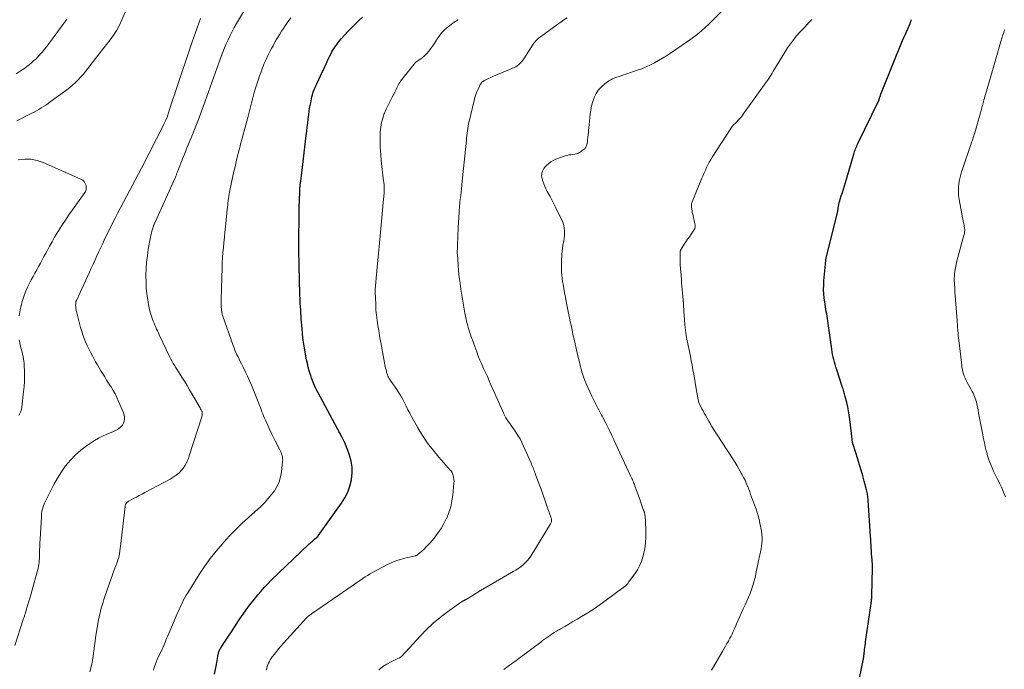
# Model space of a CAD drawing. Units: feet. Extents: x 2020000 to 2025032, y 575000 to 580000.
# Drawn here: x 2021127 to 2021394, y 576185 to 576361 of the extents above; entities that cross this region are included whole.
import ezdxf

# ---------------------------------------------------------------- set-up
doc = ezdxf.new("R2010")
doc.units = ezdxf.units.FT
doc.header["$LTSCALE"] = 100
doc.header["$MEASUREMENT"] = 0
doc.layers.add('CONTOUR INDEX', color=32, linetype='Continuous', lineweight=25)
doc.layers.add('CONTOUR INTERMEDIATE', color=40, linetype='Continuous', lineweight=15)

msp = doc.modelspace()

# ---------------------------------------------------------------- linework, layer by layer
at = {"layer": 'CONTOUR INDEX', "flags": 128}
for points, elevation in [([(2021179.6, 576183.21), (2021180.13, 576185.88), (2021180.23, 576186.41), (2021180.33, 576186.94), (2021180.42, 576187.48), (2021180.51, 576188.01), (2021180.61, 576188.61), (2021180.65, 576188.84), (2021180.71, 576189.07), (2021180.78, 576189.3), (2021180.86, 576189.53), (2021180.96, 576189.74), (2021181.07, 576189.96), (2021181.18, 576190.17), (2021181.31, 576190.37), (2021181.64, 576190.87), (2021181.94, 576191.32), (2021182.24, 576191.77), (2021182.54, 576192.23), (2021182.84, 576192.68), (2021183.54, 576193.75), (2021184.18, 576194.74), (2021184.83, 576195.73), (2021185.48, 576196.71), (2021186.13, 576197.69), (2021186.49, 576198.24), (2021187.34, 576199.48), (2021188.22, 576200.7), (2021189.12, 576201.91), (2021190.05, 576203.09), (2021191.35, 576204.71), (2021192.21, 576205.74), (2021193.1, 576206.75), (2021194.02, 576207.71), (2021194.97, 576208.66), (2021205.08, 576218.32), (2021205.29, 576218.51), (2021205.5, 576218.71), (2021205.71, 576218.91), (2021205.93, 576219.1), (2021206.15, 576219.3), (2021206.37, 576219.48), (2021206.59, 576219.67), (2021206.81, 576219.85), (2021207.19, 576220.16), (2021207.26, 576220.22), (2021207.33, 576220.28), (2021207.4, 576220.34), (2021207.47, 576220.4), (2021207.53, 576220.47), (2021207.6, 576220.54), (2021207.66, 576220.61), (2021207.71, 576220.68), (2021214.05, 576229.56), (2021214.96, 576231.04), (2021215.74, 576232.57), (2021216.3, 576234.2), (2021216.73, 576235.88), (2021216.75, 576236), (2021216.92, 576237.66), (2021216.92, 576239.3), (2021216.65, 576240.92), (2021216.21, 576242.53), (2021215.74, 576243.82), (2021215.37, 576244.76), (2021214.99, 576245.69), (2021214.56, 576246.6), (2021214.11, 576247.5), (2021213.5, 576248.67), (2021213.34, 576248.97), (2021213.18, 576249.28), (2021213.02, 576249.59), (2021212.85, 576249.89), (2021207.66, 576259.48), (2021207.32, 576260.12), (2021207, 576260.77), (2021206.7, 576261.43), (2021206.41, 576262.09), (2021206.15, 576262.77), (2021205.9, 576263.45), (2021205.67, 576264.13), (2021205.46, 576264.83), (2021205.29, 576265.4), (2021205.02, 576266.38), (2021204.77, 576267.37), (2021204.56, 576268.37), (2021204.36, 576269.37), (2021204.15, 576270.54), (2021203.89, 576272.13), (2021203.65, 576273.73), (2021203.47, 576275.34), (2021203.32, 576276.94), (2021203.13, 576279.4), (2021203.07, 576280.23), (2021203.01, 576281.06), (2021202.96, 576281.89), (2021202.91, 576282.71), (2021202.9, 576283.01), (2021202.86, 576283.69), (2021202.83, 576284.37), (2021202.8, 576285.05), (2021202.77, 576285.73), (2021202.74, 576286.41), (2021202.72, 576287.09), (2021202.7, 576287.77), (2021202.68, 576288.45), (2021202.51, 576295.59), (2021202.5, 576296.45), (2021202.48, 576297.32), (2021202.47, 576298.19), (2021202.47, 576299.06), (2021202.46, 576299.92), (2021202.47, 576300.79), (2021202.47, 576301.66), (2021202.48, 576302.52), (2021202.52, 576305.61), (2021202.54, 576306.67), (2021202.55, 576307.73), (2021202.57, 576308.79), (2021202.59, 576309.85), (2021202.62, 576311.51), (2021202.63, 576311.74), (2021202.64, 576311.97), (2021202.65, 576312.2), (2021202.67, 576312.43), (2021202.68, 576312.66), (2021202.7, 576312.88), (2021202.71, 576313.11), (2021202.72, 576313.34), (2021202.73, 576313.66), (2021202.74, 576313.94), (2021202.74, 576314.22), (2021202.75, 576314.5), (2021202.76, 576314.77), (2021202.77, 576315.05), (2021202.79, 576315.32), (2021202.82, 576315.6), (2021202.86, 576315.87), (2021202.99, 576316.8), (2021203.1, 576317.53), (2021203.2, 576318.27), (2021203.29, 576319.01), (2021203.38, 576319.74), (2021204.49, 576329.2), (2021204.62, 576330.31), (2021204.75, 576331.42), (2021204.88, 576332.53), (2021205, 576333.64), (2021205.01, 576333.7), (2021205.14, 576334.78), (2021205.29, 576335.86), (2021205.47, 576336.93), (2021205.67, 576338.01), (2021205.89, 576339.09), (2021206, 576339.61), (2021206.14, 576340.14), (2021206.29, 576340.65), (2021206.47, 576341.16), (2021206.66, 576341.66), (2021206.86, 576342.16), (2021207.07, 576342.66), (2021207.3, 576343.15), (2021208.91, 576346.51), (2021209.23, 576347.18), (2021209.54, 576347.84), (2021209.84, 576348.52), (2021210.13, 576349.19), (2021210.44, 576349.87), (2021210.75, 576350.53), (2021211.1, 576351.18), (2021211.45, 576351.83), (2021211.69, 576352.24), (2021212.2, 576353.06), (2021212.75, 576353.86), (2021213.34, 576354.63), (2021213.97, 576355.37), (2021214.92, 576356.41), (2021215.69, 576357.25), (2021216.48, 576358.08), (2021217.27, 576358.89), (2021218.08, 576359.7), (2021218.91, 576360.49), (2021219.75, 576361.26)], 860), ([(2021354.47, 576182.11), (2021355.52, 576187.36), (2021355.57, 576187.61), (2021355.61, 576187.86), (2021355.65, 576188.11), (2021355.69, 576188.36), (2021355.72, 576188.61), (2021355.75, 576188.86), (2021355.78, 576189.12), (2021355.81, 576189.37), (2021355.87, 576189.91), (2021355.94, 576190.44), (2021356, 576190.96), (2021356.07, 576191.48), (2021356.14, 576192), (2021357.63, 576202.38), (2021357.67, 576202.64), (2021357.7, 576202.91), (2021357.73, 576203.18), (2021357.76, 576203.45), (2021357.79, 576203.72), (2021357.81, 576203.99), (2021357.82, 576204.26), (2021357.83, 576204.53), (2021358.03, 576211.9), (2021358.03, 576211.99), (2021358.03, 576212.09), (2021358.03, 576212.18), (2021358.03, 576212.27), (2021358.02, 576212.37), (2021358.02, 576212.46), (2021358.01, 576212.55), (2021358, 576212.65), (2021357.88, 576214.19), (2021357.81, 576214.99), (2021357.76, 576215.8), (2021357.71, 576216.61), (2021357.66, 576217.41), (2021357.62, 576218.22), (2021357.58, 576219.02), (2021357.53, 576219.83), (2021357.48, 576220.64), (2021356.83, 576230.4), (2021356.8, 576230.75), (2021356.77, 576231.09), (2021356.72, 576231.44), (2021356.67, 576231.78), (2021356.61, 576232.12), (2021356.54, 576232.46), (2021356.46, 576232.8), (2021356.37, 576233.14), (2021355.75, 576235.48), (2021355.34, 576236.99), (2021354.92, 576238.49), (2021354.47, 576239.98), (2021354.01, 576241.48), (2021352.74, 576245.48), (2021352.71, 576245.56), (2021352.69, 576245.65), (2021352.66, 576245.73), (2021352.64, 576245.81), (2021352.62, 576245.9), (2021352.6, 576245.99), (2021352.58, 576246.07), (2021352.57, 576246.16), (2021352.55, 576246.3), (2021352.52, 576246.46), (2021352.5, 576246.61), (2021352.48, 576246.77), (2021352.46, 576246.93), (2021351.85, 576252.18), (2021351.7, 576253.36), (2021351.51, 576254.53), (2021351.28, 576255.69), (2021351.02, 576256.85), (2021350.63, 576258.46), (2021350.54, 576258.81), (2021350.45, 576259.15), (2021350.35, 576259.49), (2021350.24, 576259.83), (2021350.13, 576260.17), (2021350.01, 576260.51), (2021349.9, 576260.85), (2021349.79, 576261.18), (2021348.31, 576265.72), (2021348.1, 576266.4), (2021347.89, 576267.08), (2021347.7, 576267.76), (2021347.52, 576268.45), (2021347.35, 576269.14), (2021347.2, 576269.84), (2021347.08, 576270.54), (2021346.97, 576271.24), (2021345.89, 576278.9), (2021345.8, 576279.55), (2021345.7, 576280.19), (2021345.59, 576280.84), (2021345.48, 576281.48), (2021345.37, 576282.13), (2021345.26, 576282.77), (2021345.17, 576283.42), (2021345.08, 576284.07), (2021344.94, 576285.09), (2021344.83, 576286.25), (2021344.76, 576287.42), (2021344.77, 576288.58), (2021344.84, 576289.75), (2021345.23, 576294.32), (2021345.25, 576294.51), (2021345.27, 576294.69), (2021345.29, 576294.88), (2021345.31, 576295.06), (2021345.34, 576295.23), (2021345.35, 576295.33), (2021345.36, 576295.43), (2021345.38, 576295.53), (2021345.39, 576295.63), (2021345.41, 576295.73), (2021345.42, 576295.83), (2021345.44, 576295.93), (2021345.47, 576296.03), (2021348.4, 576307.81), (2021348.45, 576308.01), (2021348.49, 576308.22), (2021348.53, 576308.42), (2021348.56, 576308.63), (2021348.59, 576308.83), (2021348.62, 576309.04), (2021348.66, 576309.25), (2021348.69, 576309.45), (2021348.79, 576310.02), (2021348.89, 576310.5), (2021348.99, 576310.99), (2021349.12, 576311.46), (2021349.27, 576311.94), (2021349.55, 576312.81), (2021349.84, 576313.73), (2021350.13, 576314.64), (2021350.41, 576315.55), (2021350.68, 576316.47), (2021352.92, 576324.11), (2021353.04, 576324.48), (2021353.16, 576324.84), (2021353.29, 576325.21), (2021353.43, 576325.57), (2021353.58, 576325.93), (2021353.73, 576326.28), (2021353.89, 576326.63), (2021354.06, 576326.98), (2021359.69, 576338.64), (2021359.72, 576338.71), (2021359.75, 576338.78), (2021359.78, 576338.85), (2021359.8, 576338.92), (2021359.82, 576339), (2021359.85, 576339.07), (2021359.87, 576339.15), (2021359.89, 576339.22), (2021359.98, 576339.52), (2021360.05, 576339.74), (2021360.13, 576339.96), (2021360.21, 576340.18), (2021360.29, 576340.4), (2021363.94, 576349.56), (2021364.3, 576350.45), (2021364.66, 576351.34), (2021365.03, 576352.22), (2021365.4, 576353.1), (2021365.78, 576353.99), (2021366.15, 576354.87), (2021366.54, 576355.75), (2021366.92, 576356.63), (2021368.18, 576359.51), (2021368.25, 576359.68), (2021368.33, 576359.86), (2021368.39, 576360.03), (2021368.46, 576360.21), (2021368.48, 576360.25), (2021368.53, 576360.4), (2021368.59, 576360.56)], 880)]:
    msp.add_lwpolyline(points, dxfattribs=dict(at, elevation=elevation))
at = {"layer": 'CONTOUR INTERMEDIATE', "flags": 128}
for points, elevation in [([(2021145.78, 576183.83), (2021146.06, 576184.87), (2021146.08, 576184.96), (2021146.31, 576185.97), (2021146.51, 576186.98), (2021146.67, 576188.01), (2021146.8, 576189.03), (2021146.92, 576190.06), (2021147.05, 576191.09), (2021147.2, 576192.12), (2021147.36, 576193.14), (2021148.17, 576197.91), (2021148.32, 576198.72), (2021148.49, 576199.53), (2021148.68, 576200.33), (2021148.89, 576201.13), (2021149.12, 576201.92), (2021149.36, 576202.71), (2021149.62, 576203.49), (2021149.89, 576204.27), (2021152.07, 576210.45), (2021152.32, 576211.18), (2021152.58, 576211.9), (2021152.84, 576212.62), (2021153.1, 576213.34), (2021153.5, 576214.42), (2021153.56, 576214.6), (2021153.62, 576214.79), (2021153.67, 576214.97), (2021153.72, 576215.16), (2021153.76, 576215.34), (2021153.8, 576215.53), (2021153.83, 576215.72), (2021153.86, 576215.91), (2021154.17, 576218.61), (2021154.35, 576220.16), (2021154.53, 576221.7), (2021154.71, 576223.24), (2021154.89, 576224.78), (2021155.35, 576228.69), (2021155.39, 576228.87), (2021155.43, 576229.05), (2021155.5, 576229.22), (2021155.57, 576229.38), (2021155.63, 576229.49), (2021155.7, 576229.59), (2021155.77, 576229.69), (2021155.85, 576229.77), (2021155.95, 576229.85), (2021156.05, 576229.92), (2021156.15, 576229.99), (2021156.26, 576230.06), (2021156.37, 576230.12), (2021157.67, 576230.81), (2021158.43, 576231.21), (2021159.2, 576231.62), (2021159.96, 576232.02), (2021160.72, 576232.43), (2021167.58, 576236.1), (2021168.14, 576236.42), (2021168.69, 576236.77), (2021169.22, 576237.15), (2021169.73, 576237.55), (2021169.79, 576237.61), (2021170.24, 576238.02), (2021170.65, 576238.45), (2021171.02, 576238.92), (2021171.37, 576239.42), (2021171.52, 576239.66), (2021171.89, 576240.31), (2021172.22, 576240.97), (2021172.51, 576241.66), (2021172.76, 576242.36), (2021176.13, 576252.97), (2021176.18, 576253.16), (2021176.22, 576253.36), (2021176.25, 576253.56), (2021176.26, 576253.76), (2021176.27, 576254.06), (2021176.27, 576254.12), (2021176.26, 576254.17), (2021176.25, 576254.22), (2021176.24, 576254.27), (2021176.22, 576254.32), (2021176.2, 576254.37), (2021176.18, 576254.42), (2021176.16, 576254.47), (2021175.94, 576254.88), (2021175.81, 576255.13), (2021175.67, 576255.38), (2021175.53, 576255.63), (2021175.39, 576255.87), (2021172.83, 576260.28), (2021172.15, 576261.43), (2021171.46, 576262.57), (2021170.75, 576263.71), (2021170.04, 576264.84), (2021169.01, 576266.43), (2021168.8, 576266.76), (2021168.6, 576267.09), (2021168.39, 576267.42), (2021168.19, 576267.75), (2021168, 576268.08), (2021167.82, 576268.42), (2021167.64, 576268.77), (2021167.47, 576269.12), (2021164.63, 576275.19), (2021164.39, 576275.71), (2021164.15, 576276.22), (2021163.9, 576276.74), (2021163.66, 576277.25), (2021163.42, 576277.77), (2021163.19, 576278.29), (2021162.98, 576278.82), (2021162.78, 576279.35), (2021162.58, 576279.93), (2021162.3, 576280.76), (2021162.06, 576281.6), (2021161.87, 576282.46), (2021161.7, 576283.32), (2021161.48, 576284.7), (2021161.26, 576286.26), (2021161.1, 576287.83), (2021161.02, 576289.4), (2021161, 576290.98), (2021161, 576291.34), (2021161.06, 576293.1), (2021161.18, 576294.85), (2021161.39, 576296.59), (2021161.65, 576298.33), (2021162.24, 576301.62), (2021162.36, 576302.17), (2021162.48, 576302.73), (2021162.63, 576303.27), (2021162.79, 576303.82), (2021163.05, 576304.64), (2021163.09, 576304.77), (2021163.14, 576304.9), (2021163.19, 576305.03), (2021163.24, 576305.16), (2021163.29, 576305.28), (2021163.35, 576305.41), (2021163.4, 576305.54), (2021163.46, 576305.67), (2021168.9, 576317.71), (2021168.99, 576317.92), (2021169.08, 576318.12), (2021169.17, 576318.33), (2021169.25, 576318.53), (2021169.33, 576318.74), (2021169.42, 576318.95), (2021169.5, 576319.16), (2021169.58, 576319.36), (2021171.13, 576323.3), (2021171.46, 576324.14), (2021171.79, 576324.97), (2021172.13, 576325.8), (2021172.47, 576326.63), (2021173.27, 576328.56), (2021173.99, 576330.36), (2021174.7, 576332.16), (2021175.39, 576333.97), (2021176.07, 576335.79), (2021176.58, 576337.2), (2021177.49, 576339.73), (2021178.41, 576342.26), (2021179.32, 576344.79), (2021180.24, 576347.32), (2021181.41, 576350.57), (2021181.84, 576351.72), (2021182.3, 576352.87), (2021182.78, 576354), (2021183.28, 576355.12), (2021183.82, 576356.24), (2021184.37, 576357.33), (2021184.96, 576358.42), (2021185.57, 576359.49), (2021187.97, 576363.58)], 852), ([(2021125.48, 576191.03), (2021127.75, 576198.04), (2021127.82, 576198.27), (2021127.89, 576198.49), (2021127.96, 576198.71), (2021128.03, 576198.94), (2021128.11, 576199.16), (2021128.18, 576199.38), (2021128.25, 576199.61), (2021128.32, 576199.83), (2021128.72, 576201.17), (2021128.99, 576202.06), (2021129.25, 576202.96), (2021129.51, 576203.85), (2021129.76, 576204.75), (2021131.83, 576212.33), (2021131.89, 576212.58), (2021131.95, 576212.83), (2021131.99, 576213.08), (2021132.03, 576213.33), (2021132.05, 576213.59), (2021132.07, 576213.85), (2021132.09, 576214.1), (2021132.1, 576214.36), (2021132.14, 576215.83), (2021132.18, 576216.82), (2021132.22, 576217.81), (2021132.26, 576218.8), (2021132.31, 576219.78), (2021132.64, 576225.83), (2021132.67, 576226.31), (2021132.72, 576226.78), (2021132.8, 576227.26), (2021132.89, 576227.73), (2021133, 576228.19), (2021133.14, 576228.64), (2021133.31, 576229.09), (2021133.5, 576229.52), (2021135.09, 576232.83), (2021136, 576234.61), (2021136.99, 576236.34), (2021138.08, 576238.01), (2021139.23, 576239.64), (2021139.3, 576239.73), (2021140.54, 576241.21), (2021141.86, 576242.61), (2021143.31, 576243.87), (2021144.84, 576245.05), (2021145.94, 576245.81), (2021147.01, 576246.5), (2021148.1, 576247.14), (2021149.24, 576247.7), (2021150.4, 576248.21), (2021151.6, 576248.69), (2021152.17, 576248.94), (2021152.72, 576249.22), (2021153.26, 576249.54), (2021153.78, 576249.88), (2021153.82, 576249.91), (2021154.26, 576250.29), (2021154.63, 576250.72), (2021154.91, 576251.22), (2021155.12, 576251.76), (2021155.21, 576252.33), (2021155.23, 576252.89), (2021155.13, 576253.45), (2021154.95, 576254), (2021153.59, 576257.13), (2021153.13, 576258.14), (2021152.63, 576259.13), (2021152.1, 576260.1), (2021151.53, 576261.05), (2021151.38, 576261.29), (2021150.86, 576262.11), (2021150.35, 576262.92), (2021149.84, 576263.74), (2021149.32, 576264.55), (2021148.81, 576265.37), (2021148.31, 576266.19), (2021147.83, 576267.03), (2021147.36, 576267.87), (2021146.47, 576269.51), (2021145.98, 576270.43), (2021145.51, 576271.36), (2021145.07, 576272.3), (2021144.65, 576273.24), (2021144.26, 576274.2), (2021143.9, 576275.18), (2021143.58, 576276.16), (2021143.29, 576277.16), (2021142.14, 576281.45), (2021142.05, 576281.86), (2021141.98, 576282.27), (2021141.95, 576282.68), (2021141.94, 576283.1), (2021141.95, 576283.75), (2021141.96, 576283.85), (2021141.97, 576283.94), (2021141.98, 576284.03), (2021142.01, 576284.13), (2021142.04, 576284.22), (2021142.07, 576284.31), (2021142.1, 576284.39), (2021142.14, 576284.48), (2021145.15, 576290.99), (2021145.67, 576292.11), (2021146.18, 576293.22), (2021146.7, 576294.34), (2021147.21, 576295.46), (2021147.72, 576296.58), (2021148.24, 576297.7), (2021148.76, 576298.81), (2021149.28, 576299.93), (2021149.69, 576300.82), (2021150.43, 576302.37), (2021151.18, 576303.91), (2021151.96, 576305.45), (2021152.75, 576306.98), (2021153.31, 576308.05), (2021154.12, 576309.58), (2021154.93, 576311.12), (2021155.75, 576312.65), (2021156.56, 576314.18), (2021157.37, 576315.72), (2021158.18, 576317.25), (2021158.98, 576318.79), (2021159.78, 576320.33), (2021165.87, 576332.17), (2021165.97, 576332.37), (2021166.06, 576332.57), (2021166.16, 576332.76), (2021166.26, 576332.96), (2021166.35, 576333.16), (2021166.44, 576333.36), (2021166.52, 576333.57), (2021166.61, 576333.77), (2021166.65, 576333.9), (2021166.76, 576334.17), (2021166.86, 576334.44), (2021166.95, 576334.71), (2021167.04, 576334.99), (2021167.59, 576336.74), (2021167.96, 576337.88), (2021168.33, 576339.03), (2021168.71, 576340.18), (2021169.09, 576341.32), (2021173.53, 576354.53), (2021173.96, 576355.8), (2021174.4, 576357.07), (2021174.85, 576358.33), (2021175.31, 576359.59), (2021175.77, 576360.84)], 848), ([(2021139.59, 576360.69), (2021139.12, 576360.04), (2021134.56, 576353.93), (2021134.03, 576353.23), (2021133.48, 576352.53), (2021132.91, 576351.85), (2021132.33, 576351.18), (2021132.19, 576351.02), (2021131.66, 576350.44), (2021131.12, 576349.88), (2021130.55, 576349.35), (2021129.97, 576348.83), (2021129.37, 576348.33), (2021128.75, 576347.85), (2021128.12, 576347.4), (2021127.47, 576346.97), (2021125.77, 576345.91)], 852), ([(2021155.61, 576363.21), (2021154.48, 576360.52), (2021153.81, 576359.08), (2021153.07, 576357.69), (2021152.21, 576356.37), (2021151.28, 576355.08), (2021150.29, 576353.83), (2021149.3, 576352.58), (2021148.33, 576351.32), (2021147.35, 576350.06), (2021145.25, 576347.31), (2021144.62, 576346.51), (2021143.97, 576345.73), (2021143.29, 576344.97), (2021142.59, 576344.23), (2021141.87, 576343.51), (2021141.12, 576342.83), (2021140.34, 576342.18), (2021139.53, 576341.56), (2021135.06, 576338.27), (2021134.45, 576337.84), (2021133.85, 576337.42), (2021133.23, 576337.02), (2021132.6, 576336.62), (2021131.97, 576336.25), (2021131.33, 576335.88), (2021130.68, 576335.53), (2021130.02, 576335.18), (2021125.99, 576333.13)], 848), ([(2021163.07, 576184.3), (2021163.27, 576185.04), (2021163.51, 576185.77), (2021163.78, 576186.48), (2021164.08, 576187.18), (2021165.37, 576189.97), (2021165.64, 576190.58), (2021165.91, 576191.19), (2021166.18, 576191.8), (2021166.43, 576192.42), (2021166.68, 576193.03), (2021166.94, 576193.65), (2021167.2, 576194.27), (2021167.46, 576194.88), (2021169.67, 576200), (2021169.97, 576200.67), (2021170.27, 576201.34), (2021170.58, 576202.01), (2021170.9, 576202.67), (2021171.23, 576203.33), (2021171.58, 576203.97), (2021171.95, 576204.61), (2021172.33, 576205.24), (2021175.43, 576210.22), (2021176.88, 576212.41), (2021178.39, 576214.54), (2021180.02, 576216.58), (2021181.73, 576218.57), (2021182.04, 576218.91), (2021183.67, 576220.66), (2021185.33, 576222.37), (2021187.04, 576224.04), (2021188.79, 576225.67), (2021192.11, 576228.68), (2021193.12, 576229.66), (2021194.09, 576230.69), (2021194.99, 576231.78), (2021195.84, 576232.92), (2021196.56, 576234.12), (2021197.14, 576235.37), (2021197.52, 576236.7), (2021197.77, 576238.08), (2021198.06, 576240.8), (2021198.08, 576241.21), (2021198.06, 576241.63), (2021198, 576242.04), (2021197.91, 576242.45), (2021197.79, 576242.85), (2021197.65, 576243.24), (2021197.48, 576243.63), (2021197.3, 576244.01), (2021196.08, 576246.41), (2021195.53, 576247.52), (2021194.98, 576248.64), (2021194.45, 576249.77), (2021193.92, 576250.9), (2021193.4, 576252.05), (2021193.15, 576252.61), (2021192.91, 576253.17), (2021192.68, 576253.74), (2021192.47, 576254.32), (2021192.25, 576254.89), (2021192.03, 576255.46), (2021191.81, 576256.03), (2021191.58, 576256.6), (2021189.58, 576261.56), (2021189.08, 576262.74), (2021188.56, 576263.92), (2021188.01, 576265.09), (2021187.44, 576266.24), (2021186.89, 576267.32), (2021186.59, 576267.93), (2021186.28, 576268.54), (2021185.99, 576269.16), (2021185.69, 576269.77), (2021185.41, 576270.39), (2021185.14, 576271.02), (2021184.89, 576271.65), (2021184.65, 576272.29), (2021181.86, 576280.24), (2021181.78, 576280.46), (2021181.71, 576280.69), (2021181.65, 576280.93), (2021181.6, 576281.16), (2021181.55, 576281.4), (2021181.51, 576281.63), (2021181.49, 576281.87), (2021181.47, 576282.11), (2021181.43, 576282.71), (2021181.41, 576283.26), (2021181.4, 576283.8), (2021181.4, 576284.34), (2021181.4, 576284.88), (2021181.63, 576293.31), (2021181.68, 576294.69), (2021181.76, 576296.07), (2021181.86, 576297.45), (2021181.99, 576298.83), (2021182.14, 576300.2), (2021182.28, 576301.57), (2021182.42, 576302.95), (2021182.56, 576304.32), (2021183.05, 576309.12), (2021183.11, 576309.71), (2021183.18, 576310.3), (2021183.24, 576310.89), (2021183.3, 576311.48), (2021183.38, 576312.07), (2021183.46, 576312.66), (2021183.57, 576313.24), (2021183.68, 576313.83), (2021184.87, 576319.46), (2021185.06, 576320.31), (2021185.25, 576321.16), (2021185.45, 576322.01), (2021185.66, 576322.86), (2021185.87, 576323.7), (2021186.08, 576324.55), (2021186.3, 576325.39), (2021186.52, 576326.24), (2021186.54, 576326.32), (2021186.77, 576327.2), (2021187.01, 576328.08), (2021187.24, 576328.97), (2021187.48, 576329.85), (2021187.55, 576330.08), (2021187.82, 576331.07), (2021188.08, 576332.07), (2021188.35, 576333.07), (2021188.6, 576334.07), (2021189.6, 576337.98), (2021189.98, 576339.4), (2021190.37, 576340.82), (2021190.8, 576342.24), (2021191.24, 576343.64), (2021191.42, 576344.18), (2021191.8, 576345.31), (2021192.21, 576346.43), (2021192.64, 576347.54), (2021193.1, 576348.64), (2021193.59, 576349.73), (2021194.09, 576350.81), (2021194.62, 576351.88), (2021195.16, 576352.94), (2021195.46, 576353.5), (2021195.89, 576354.3), (2021196.34, 576355.09), (2021196.81, 576355.86), (2021197.29, 576356.63), (2021197.79, 576357.39), (2021198.29, 576358.15), (2021198.79, 576358.91), (2021199.3, 576359.66), (2021200.25, 576361.07)], 856), ([(2021224.16, 576184.43), (2021225.19, 576185.26), (2021226.31, 576185.96), (2021227.48, 576186.59), (2021229.69, 576187.63), (2021229.8, 576187.69), (2021229.91, 576187.74), (2021230.01, 576187.81), (2021230.11, 576187.88), (2021230.21, 576187.95), (2021230.3, 576188.03), (2021230.39, 576188.11), (2021230.47, 576188.2), (2021235.36, 576193.55), (2021237.08, 576195.31), (2021238.87, 576197), (2021240.76, 576198.58), (2021242.73, 576200.07), (2021246.52, 576202.78), (2021246.64, 576202.86), (2021246.76, 576202.94), (2021246.88, 576203.01), (2021247.01, 576203.08), (2021247.08, 576203.12), (2021247.18, 576203.17), (2021247.27, 576203.21), (2021247.37, 576203.26), (2021247.46, 576203.3), (2021247.56, 576203.35), (2021247.65, 576203.4), (2021247.75, 576203.45), (2021247.84, 576203.5), (2021247.88, 576203.52), (2021247.99, 576203.58), (2021248.1, 576203.64), (2021248.21, 576203.71), (2021248.32, 576203.77), (2021251.72, 576205.85), (2021253.41, 576206.87), (2021255.11, 576207.88), (2021256.83, 576208.88), (2021258.55, 576209.86), (2021260.6, 576211.03), (2021261.29, 576211.44), (2021261.96, 576211.87), (2021262.61, 576212.34), (2021263.24, 576212.83), (2021263.84, 576213.36), (2021264.39, 576213.93), (2021264.88, 576214.55), (2021265.33, 576215.21), (2021270.72, 576223.95), (2021270.81, 576224.13), (2021270.89, 576224.31), (2021270.94, 576224.49), (2021270.97, 576224.69), (2021270.98, 576224.89), (2021270.97, 576225.08), (2021270.93, 576225.28), (2021270.88, 576225.47), (2021269.82, 576228.55), (2021269.26, 576230.15), (2021268.7, 576231.74), (2021268.13, 576233.33), (2021267.55, 576234.91), (2021266.65, 576237.34), (2021266.51, 576237.71), (2021266.38, 576238.08), (2021266.24, 576238.44), (2021266.1, 576238.8), (2021265.96, 576239.17), (2021265.81, 576239.53), (2021265.66, 576239.89), (2021265.5, 576240.25), (2021263.41, 576245.01), (2021262.95, 576245.99), (2021262.44, 576246.96), (2021261.88, 576247.9), (2021261.29, 576248.81), (2021260.76, 576249.58), (2021260.4, 576250.09), (2021260.04, 576250.61), (2021259.67, 576251.12), (2021259.3, 576251.62), (2021258.94, 576252.14), (2021258.61, 576252.67), (2021258.31, 576253.22), (2021258.04, 576253.78), (2021257.48, 576255.04), (2021256.95, 576256.24), (2021256.41, 576257.45), (2021255.88, 576258.65), (2021255.34, 576259.86), (2021254.56, 576261.62), (2021254.07, 576262.74), (2021253.57, 576263.85), (2021253.06, 576264.96), (2021252.54, 576266.06), (2021252.04, 576267.17), (2021251.56, 576268.29), (2021251.11, 576269.42), (2021250.68, 576270.56), (2021249.9, 576272.7), (2021249.7, 576273.25), (2021249.51, 576273.8), (2021249.31, 576274.35), (2021249.12, 576274.9), (2021248.93, 576275.45), (2021248.75, 576276.01), (2021248.57, 576276.56), (2021248.41, 576277.12), (2021248.25, 576277.66), (2021248.02, 576278.49), (2021247.81, 576279.33), (2021247.64, 576280.18), (2021247.48, 576281.03), (2021246.41, 576287.53), (2021246.17, 576289.17), (2021245.95, 576290.82), (2021245.78, 576292.48), (2021245.64, 576294.13), (2021245.44, 576296.9), (2021245.42, 576297.18), (2021245.42, 576297.45), (2021245.42, 576297.73), (2021245.42, 576298.01), (2021245.43, 576298.09), (2021245.44, 576298.33), (2021245.45, 576298.56), (2021245.46, 576298.79), (2021245.48, 576299.03), (2021245.49, 576299.26), (2021245.5, 576299.5), (2021245.51, 576299.73), (2021245.52, 576299.96), (2021245.57, 576301.48), (2021245.6, 576302.48), (2021245.64, 576303.47), (2021245.69, 576304.46), (2021245.74, 576305.46), (2021245.91, 576308.48), (2021245.95, 576309.04), (2021245.99, 576309.59), (2021246.04, 576310.15), (2021246.09, 576310.71), (2021246.15, 576311.26), (2021246.21, 576311.82), (2021246.28, 576312.37), (2021246.34, 576312.93), (2021246.44, 576313.77), (2021246.55, 576314.75), (2021246.66, 576315.72), (2021246.77, 576316.7), (2021246.87, 576317.67), (2021247.89, 576327.91), (2021247.96, 576328.54), (2021248.02, 576329.18), (2021248.1, 576329.81), (2021248.17, 576330.44), (2021248.26, 576331.07), (2021248.36, 576331.7), (2021248.48, 576332.33), (2021248.62, 576332.95), (2021249.99, 576338.69), (2021250.2, 576339.47), (2021250.44, 576340.23), (2021250.73, 576340.99), (2021251.05, 576341.73), (2021251.5, 576342.7), (2021251.63, 576342.94), (2021251.77, 576343.16), (2021251.93, 576343.38), (2021252.11, 576343.58), (2021252.31, 576343.76), (2021252.52, 576343.92), (2021252.75, 576344.06), (2021252.99, 576344.19), (2021255.27, 576345.21), (2021256.33, 576345.68), (2021257.4, 576346.14), (2021258.47, 576346.6), (2021259.55, 576347.04), (2021260.87, 576347.58), (2021261.27, 576347.78), (2021261.65, 576348), (2021262, 576348.28), (2021262.33, 576348.58), (2021262.63, 576348.91), (2021262.92, 576349.25), (2021263.19, 576349.61), (2021263.45, 576349.98), (2021266, 576353.91), (2021266.2, 576354.2), (2021266.41, 576354.49), (2021266.65, 576354.75), (2021266.89, 576355.01), (2021267.15, 576355.25), (2021267.42, 576355.49), (2021267.7, 576355.71), (2021267.98, 576355.92), (2021272.7, 576359.32), (2021273.52, 576359.9), (2021274.35, 576360.47), (2021275.18, 576361.04)], 868), ([(2021258.05, 576184.49), (2021259.53, 576185.57), (2021261, 576186.66), (2021262.47, 576187.76), (2021268.04, 576191.94), (2021268.55, 576192.33), (2021269.07, 576192.71), (2021269.59, 576193.09), (2021270.12, 576193.46), (2021270.65, 576193.82), (2021271.18, 576194.18), (2021271.73, 576194.52), (2021272.28, 576194.85), (2021273.42, 576195.5), (2021274.55, 576196.16), (2021275.67, 576196.81), (2021276.79, 576197.47), (2021277.92, 576198.13), (2021279.12, 576198.84), (2021280.83, 576199.88), (2021282.52, 576200.96), (2021284.17, 576202.09), (2021285.79, 576203.25), (2021290.31, 576206.58), (2021290.38, 576206.64), (2021290.46, 576206.69), (2021290.54, 576206.75), (2021290.61, 576206.81), (2021290.69, 576206.87), (2021290.77, 576206.93), (2021290.83, 576206.98), (2021290.9, 576207.04), (2021290.97, 576207.1), (2021291.04, 576207.16), (2021291.1, 576207.22), (2021291.16, 576207.29), (2021291.33, 576207.46), (2021291.48, 576207.62), (2021291.62, 576207.78), (2021291.75, 576207.94), (2021291.88, 576208.11), (2021293.55, 576210.37), (2021294.25, 576211.45), (2021294.87, 576212.58), (2021295.35, 576213.77), (2021295.74, 576215), (2021295.9, 576215.63), (2021296.23, 576217.21), (2021296.46, 576218.81), (2021296.56, 576220.41), (2021296.57, 576222.03), (2021296.46, 576224.7), (2021296.43, 576225.12), (2021296.39, 576225.55), (2021296.34, 576225.98), (2021296.27, 576226.4), (2021296.14, 576227.13), (2021296.12, 576227.19), (2021296.11, 576227.25), (2021296.09, 576227.31), (2021296.07, 576227.37), (2021296.04, 576227.43), (2021296.02, 576227.48), (2021295.99, 576227.54), (2021295.97, 576227.6), (2021295.93, 576227.67), (2021295.91, 576227.73), (2021295.88, 576227.8), (2021295.86, 576227.86), (2021295.29, 576229.48), (2021294.99, 576230.36), (2021294.67, 576231.23), (2021294.36, 576232.1), (2021294.04, 576232.98), (2021293.58, 576234.24), (2021293.45, 576234.58), (2021293.32, 576234.92), (2021293.18, 576235.26), (2021293.04, 576235.59), (2021292.89, 576235.93), (2021292.74, 576236.26), (2021292.58, 576236.59), (2021292.43, 576236.92), (2021290.02, 576242.05), (2021289.48, 576243.21), (2021288.94, 576244.37), (2021288.41, 576245.54), (2021287.88, 576246.71), (2021287.85, 576246.79), (2021287.33, 576247.92), (2021286.8, 576249.03), (2021286.26, 576250.14), (2021285.7, 576251.24), (2021284.93, 576252.74), (2021284.74, 576253.09), (2021284.56, 576253.43), (2021284.37, 576253.77), (2021284.19, 576254.12), (2021284, 576254.46), (2021283.81, 576254.8), (2021283.63, 576255.15), (2021283.45, 576255.5), (2021281.81, 576258.73), (2021281.33, 576259.72), (2021280.87, 576260.71), (2021280.44, 576261.73), (2021280.03, 576262.75), (2021279.65, 576263.78), (2021279.31, 576264.83), (2021279, 576265.88), (2021278.72, 576266.95), (2021277.94, 576270.24), (2021277.64, 576271.49), (2021277.35, 576272.75), (2021277.07, 576274.01), (2021276.79, 576275.28), (2021276.64, 576275.98), (2021276.45, 576276.89), (2021276.26, 576277.8), (2021276.07, 576278.72), (2021275.88, 576279.63), (2021275.7, 576280.54), (2021275.51, 576281.46), (2021275.33, 576282.37), (2021275.14, 576283.28), (2021274.96, 576284.17), (2021274.73, 576285.35), (2021274.51, 576286.53), (2021274.3, 576287.72), (2021274.1, 576288.91), (2021273.99, 576289.6), (2021273.88, 576290.45), (2021273.78, 576291.3), (2021273.72, 576292.15), (2021273.67, 576293), (2021273.66, 576293.86), (2021273.67, 576294.71), (2021273.7, 576295.57), (2021273.75, 576296.42), (2021273.78, 576296.94), (2021273.86, 576297.79), (2021273.95, 576298.62), (2021274.08, 576299.46), (2021274.24, 576300.29), (2021274.29, 576300.55), (2021274.4, 576301.25), (2021274.48, 576301.95), (2021274.51, 576302.66), (2021274.51, 576303.37), (2021274.43, 576304.07), (2021274.3, 576304.76), (2021274.09, 576305.43), (2021273.83, 576306.09), (2021272, 576309.92), (2021271.55, 576310.84), (2021271.08, 576311.75), (2021270.59, 576312.66), (2021270.09, 576313.55), (2021269.83, 576314.01), (2021269.47, 576314.68), (2021269.14, 576315.37), (2021268.86, 576316.07), (2021268.61, 576316.79), (2021268.42, 576317.43), (2021268.33, 576317.85), (2021268.29, 576318.26), (2021268.32, 576318.68), (2021268.39, 576319.09), (2021268.53, 576319.5), (2021268.7, 576319.88), (2021268.93, 576320.23), (2021269.2, 576320.56), (2021269.65, 576321.06), (2021270.21, 576321.58), (2021270.8, 576322.04), (2021271.45, 576322.4), (2021272.14, 576322.71), (2021274.69, 576323.62), (2021275.19, 576323.77), (2021275.71, 576323.89), (2021276.23, 576323.97), (2021276.76, 576324.01), (2021277.28, 576324.07), (2021277.78, 576324.19), (2021278.25, 576324.4), (2021278.71, 576324.66), (2021279.68, 576325.33), (2021279.87, 576325.48), (2021280.03, 576325.64), (2021280.17, 576325.84), (2021280.3, 576326.04), (2021280.39, 576326.26), (2021280.48, 576326.49), (2021280.55, 576326.72), (2021280.6, 576326.96), (2021280.65, 576327.21), (2021280.69, 576327.46), (2021280.72, 576327.7), (2021280.75, 576327.95), (2021280.84, 576328.72), (2021280.91, 576329.36), (2021280.98, 576329.99), (2021281.04, 576330.63), (2021281.1, 576331.26), (2021281.42, 576334.84), (2021281.59, 576336.03), (2021281.82, 576337.21), (2021282.15, 576338.35), (2021282.56, 576339.49), (2021283.1, 576340.54), (2021283.74, 576341.52), (2021284.53, 576342.37), (2021285.43, 576343.15), (2021286.49, 576343.93), (2021287.01, 576344.26), (2021287.55, 576344.56), (2021288.12, 576344.81), (2021288.7, 576345.01), (2021289.3, 576345.19), (2021289.9, 576345.37), (2021290.5, 576345.56), (2021291.09, 576345.76), (2021294.29, 576346.84), (2021295.47, 576347.27), (2021296.63, 576347.75), (2021297.77, 576348.28), (2021298.89, 576348.86), (2021299.99, 576349.48), (2021301.08, 576350.11), (2021302.14, 576350.78), (2021303.2, 576351.47), (2021307.87, 576354.62), (2021308.51, 576355.06), (2021309.14, 576355.51), (2021309.76, 576355.98), (2021310.36, 576356.46), (2021310.62, 576356.67), (2021311.09, 576357.06), (2021311.56, 576357.45), (2021312.02, 576357.85), (2021312.47, 576358.26), (2021312.92, 576358.67), (2021313.37, 576359.09), (2021313.8, 576359.52), (2021314.24, 576359.95), (2021317.11, 576362.87)], 872), ([(2021314.35, 576184.33), (2021314.61, 576184.74), (2021317.41, 576189.53), (2021317.8, 576190.19), (2021318.17, 576190.85), (2021318.55, 576191.51), (2021318.92, 576192.18), (2021319.07, 576192.44), (2021319.36, 576192.98), (2021319.64, 576193.52), (2021319.91, 576194.07), (2021320.17, 576194.62), (2021320.43, 576195.17), (2021320.68, 576195.73), (2021320.93, 576196.29), (2021321.17, 576196.84), (2021322.06, 576198.87), (2021322.51, 576199.91), (2021322.98, 576200.95), (2021323.44, 576201.99), (2021323.92, 576203.03), (2021324.37, 576204.07), (2021324.79, 576205.12), (2021325.17, 576206.2), (2021325.52, 576207.28), (2021325.9, 576208.51), (2021326.07, 576209.14), (2021326.24, 576209.76), (2021326.38, 576210.39), (2021326.5, 576211.03), (2021326.62, 576211.67), (2021326.75, 576212.3), (2021326.88, 576212.93), (2021327.02, 576213.57), (2021327.48, 576215.56), (2021327.65, 576216.35), (2021327.8, 576217.14), (2021327.92, 576217.94), (2021328.01, 576218.74), (2021328.06, 576219.55), (2021328.06, 576220.35), (2021328, 576221.15), (2021327.88, 576221.94), (2021327.47, 576224.18), (2021327.26, 576225.14), (2021327.03, 576226.09), (2021326.74, 576227.03), (2021326.42, 576227.96), (2021326.26, 576228.39), (2021326, 576229.1), (2021325.74, 576229.8), (2021325.48, 576230.51), (2021325.22, 576231.22), (2021324.96, 576231.92), (2021324.7, 576232.63), (2021324.43, 576233.33), (2021324.16, 576234.03), (2021324.09, 576234.2), (2021323.77, 576234.98), (2021323.44, 576235.75), (2021323.07, 576236.5), (2021322.68, 576237.25), (2021322.42, 576237.72), (2021321.87, 576238.69), (2021321.31, 576239.65), (2021320.73, 576240.59), (2021320.14, 576241.53), (2021314.38, 576250.45), (2021314.29, 576250.59), (2021314.2, 576250.74), (2021314.12, 576250.88), (2021314.04, 576251.03), (2021313.95, 576251.2), (2021313.91, 576251.26), (2021313.88, 576251.33), (2021313.84, 576251.4), (2021313.81, 576251.46), (2021313.77, 576251.53), (2021313.74, 576251.6), (2021313.7, 576251.66), (2021313.67, 576251.73), (2021312.72, 576253.38), (2021312.39, 576253.96), (2021312.06, 576254.55), (2021311.75, 576255.14), (2021311.45, 576255.74), (2021310.86, 576256.91), (2021310.86, 576256.93), (2021310.85, 576256.95), (2021310.84, 576256.97), (2021310.83, 576256.99), (2021310.8, 576257.07), (2021310.79, 576257.09), (2021310.79, 576257.11), (2021310.78, 576257.14), (2021310.78, 576257.16), (2021310.63, 576258.08), (2021310.56, 576258.57), (2021310.48, 576259.05), (2021310.4, 576259.53), (2021310.31, 576260.02), (2021309.55, 576264.46), (2021309.33, 576265.7), (2021309.1, 576266.93), (2021308.86, 576268.16), (2021308.62, 576269.39), (2021307.77, 576273.52), (2021307.51, 576274.96), (2021307.28, 576276.4), (2021307.12, 576277.84), (2021307, 576279.29), (2021306.88, 576281.37), (2021306.85, 576281.79), (2021306.83, 576282.21), (2021306.8, 576282.63), (2021306.78, 576283.05), (2021306.74, 576283.77), (2021306.74, 576283.83), (2021306.74, 576283.89), (2021306.73, 576283.95), (2021306.73, 576284.02), (2021306.72, 576284.08), (2021306.72, 576284.14), (2021306.71, 576284.2), (2021306.71, 576284.26), (2021306.71, 576284.33), (2021306.7, 576284.42), (2021306.7, 576284.51), (2021306.69, 576284.6), (2021306.68, 576284.7), (2021306.51, 576286.42), (2021306.42, 576287.38), (2021306.34, 576288.34), (2021306.25, 576289.29), (2021306.18, 576290.25), (2021305.88, 576294.13), (2021305.84, 576294.75), (2021305.82, 576295.36), (2021305.82, 576295.98), (2021305.82, 576296.59), (2021305.86, 576297.62), (2021305.86, 576297.72), (2021305.88, 576297.82), (2021305.9, 576297.91), (2021305.92, 576298.01), (2021305.95, 576298.1), (2021305.99, 576298.19), (2021306.03, 576298.28), (2021306.08, 576298.36), (2021306.97, 576299.71), (2021307.42, 576300.4), (2021307.87, 576301.07), (2021308.34, 576301.75), (2021308.8, 576302.42), (2021309.56, 576303.5), (2021309.64, 576303.63), (2021309.72, 576303.77), (2021309.79, 576303.91), (2021309.85, 576304.06), (2021309.85, 576304.08), (2021309.89, 576304.22), (2021309.92, 576304.36), (2021309.93, 576304.5), (2021309.93, 576304.65), (2021309.92, 576304.79), (2021309.9, 576304.94), (2021309.88, 576305.08), (2021309.85, 576305.22), (2021309.35, 576307.36), (2021309.25, 576307.83), (2021309.15, 576308.29), (2021309.07, 576308.76), (2021309, 576309.23), (2021308.92, 576309.81), (2021308.91, 576309.99), (2021308.9, 576310.17), (2021308.91, 576310.35), (2021308.93, 576310.53), (2021308.97, 576310.71), (2021309.01, 576310.89), (2021309.07, 576311.06), (2021309.13, 576311.23), (2021311.75, 576317.64), (2021312.05, 576318.37), (2021312.37, 576319.09), (2021312.69, 576319.81), (2021313.02, 576320.52), (2021313.38, 576321.22), (2021313.75, 576321.92), (2021314.14, 576322.59), (2021314.55, 576323.26), (2021319.56, 576331.04), (2021319.77, 576331.35), (2021319.99, 576331.64), (2021320.24, 576331.93), (2021320.49, 576332.2), (2021320.75, 576332.46), (2021321.01, 576332.72), (2021321.27, 576332.99), (2021321.53, 576333.26), (2021321.69, 576333.42), (2021322.03, 576333.78), (2021322.35, 576334.15), (2021322.65, 576334.53), (2021322.94, 576334.91), (2021329.2, 576343.61), (2021329.54, 576344.09), (2021329.87, 576344.58), (2021330.19, 576345.08), (2021330.49, 576345.59), (2021330.8, 576346.09), (2021331.1, 576346.6), (2021331.41, 576347.11), (2021331.72, 576347.61), (2021335, 576352.87), (2021335.76, 576354.01), (2021336.57, 576355.11), (2021337.43, 576356.17), (2021338.34, 576357.19), (2021339.19, 576358.09), (2021339.71, 576358.64), (2021340.23, 576359.19), (2021340.75, 576359.75), (2021341.26, 576360.31), (2021341.56, 576360.63)], 876), ([(2021193.61, 576184.35), (2021193.74, 576184.82), (2021193.89, 576185.29), (2021194.07, 576185.75), (2021194.26, 576186.21), (2021194.48, 576186.65), (2021194.72, 576187.08), (2021194.99, 576187.5), (2021195.27, 576187.9), (2021195.83, 576188.64), (2021196.42, 576189.4), (2021197.02, 576190.15), (2021197.64, 576190.88), (2021198.27, 576191.6), (2021203.69, 576197.55), (2021203.95, 576197.83), (2021204.21, 576198.11), (2021204.49, 576198.37), (2021204.76, 576198.64), (2021205.15, 576199), (2021205.24, 576199.08), (2021205.32, 576199.15), (2021205.41, 576199.23), (2021205.51, 576199.3), (2021205.6, 576199.36), (2021205.69, 576199.43), (2021205.79, 576199.5), (2021205.88, 576199.56), (2021217.2, 576207.31), (2021217.85, 576207.75), (2021218.5, 576208.2), (2021219.14, 576208.66), (2021219.78, 576209.12), (2021220.43, 576209.56), (2021221.09, 576209.99), (2021221.77, 576210.39), (2021222.45, 576210.78), (2021226.34, 576212.87), (2021227.3, 576213.34), (2021228.28, 576213.76), (2021229.3, 576214.11), (2021230.33, 576214.4), (2021231.52, 576214.7), (2021231.97, 576214.81), (2021232.42, 576214.92), (2021232.87, 576215.02), (2021233.33, 576215.12), (2021234, 576215.27), (2021234.11, 576215.3), (2021234.22, 576215.34), (2021234.33, 576215.39), (2021234.44, 576215.44), (2021234.54, 576215.5), (2021234.64, 576215.56), (2021234.74, 576215.63), (2021234.83, 576215.71), (2021235.83, 576216.59), (2021236.4, 576217.13), (2021236.96, 576217.68), (2021237.5, 576218.25), (2021238.03, 576218.83), (2021239.11, 576220.08), (2021240.1, 576221.34), (2021241.02, 576222.65), (2021241.81, 576224.03), (2021242.53, 576225.47), (2021242.55, 576225.51), (2021243.14, 576227.03), (2021243.63, 576228.57), (2021243.97, 576230.15), (2021244.21, 576231.76), (2021244.52, 576234.95), (2021244.54, 576235.48), (2021244.51, 576236), (2021244.42, 576236.52), (2021244.29, 576237.03), (2021244.01, 576237.88), (2021243.98, 576237.96), (2021243.94, 576238.03), (2021243.9, 576238.1), (2021243.85, 576238.17), (2021243.79, 576238.24), (2021243.74, 576238.3), (2021243.68, 576238.37), (2021243.62, 576238.43), (2021240.43, 576241.99), (2021238.85, 576243.88), (2021237.35, 576245.84), (2021235.99, 576247.89), (2021234.72, 576250), (2021233.04, 576253.02), (2021232.54, 576253.94), (2021232.05, 576254.87), (2021231.58, 576255.8), (2021231.11, 576256.75), (2021230.63, 576257.68), (2021230.13, 576258.6), (2021229.58, 576259.49), (2021229, 576260.36), (2021227.52, 576262.5), (2021227.33, 576262.79), (2021227.14, 576263.08), (2021226.96, 576263.37), (2021226.78, 576263.67), (2021226.63, 576263.97), (2021226.48, 576264.29), (2021226.37, 576264.61), (2021226.27, 576264.94), (2021226.21, 576265.19), (2021226.11, 576265.64), (2021226, 576266.11), (2021225.91, 576266.57), (2021225.81, 576267.03), (2021224.86, 576272.13), (2021224.6, 576273.52), (2021224.35, 576274.91), (2021224.11, 576276.3), (2021223.88, 576277.69), (2021223.67, 576279.08), (2021223.5, 576280.48), (2021223.38, 576281.88), (2021223.3, 576283.29), (2021223.21, 576285.4), (2021223.18, 576286.41), (2021223.19, 576287.43), (2021223.23, 576288.44), (2021223.3, 576289.46), (2021223.4, 576290.47), (2021223.49, 576291.48), (2021223.6, 576292.5), (2021223.7, 576293.51), (2021224.09, 576297.21), (2021224.18, 576298.16), (2021224.27, 576299.12), (2021224.36, 576300.07), (2021224.44, 576301.03), (2021224.52, 576301.99), (2021224.6, 576302.94), (2021224.68, 576303.9), (2021224.77, 576304.85), (2021225.45, 576311.98), (2021225.49, 576312.44), (2021225.53, 576312.9), (2021225.56, 576313.36), (2021225.59, 576313.82), (2021225.63, 576314.57), (2021225.64, 576314.66), (2021225.64, 576314.74), (2021225.64, 576314.83), (2021225.64, 576314.91), (2021225.64, 576315), (2021225.63, 576315.08), (2021225.63, 576315.16), (2021225.62, 576315.25), (2021225.58, 576315.67), (2021225.55, 576315.97), (2021225.52, 576316.27), (2021225.48, 576316.56), (2021225.45, 576316.86), (2021224.81, 576322.31), (2021224.65, 576324.04), (2021224.54, 576325.78), (2021224.5, 576327.52), (2021224.52, 576329.26), (2021224.55, 576330.2), (2021224.66, 576331.45), (2021224.86, 576332.69), (2021225.19, 576333.9), (2021225.62, 576335.08), (2021225.68, 576335.21), (2021226.16, 576336.31), (2021226.67, 576337.4), (2021227.21, 576338.47), (2021227.77, 576339.54), (2021228.52, 576340.92), (2021228.71, 576341.29), (2021228.89, 576341.66), (2021229.06, 576342.04), (2021229.23, 576342.42), (2021229.4, 576342.8), (2021229.59, 576343.16), (2021229.81, 576343.51), (2021230.05, 576343.85), (2021233.62, 576348.37), (2021233.95, 576348.74), (2021234.31, 576349.09), (2021234.7, 576349.4), (2021235.12, 576349.68), (2021235.54, 576349.96), (2021235.94, 576350.25), (2021236.32, 576350.58), (2021236.68, 576350.94), (2021237.13, 576351.41), (2021237.67, 576352.03), (2021238.2, 576352.67), (2021238.68, 576353.34), (2021239.14, 576354.03), (2021240.03, 576355.45), (2021240.66, 576356.36), (2021241.36, 576357.2), (2021242.15, 576357.96), (2021243, 576358.67), (2021244.57, 576359.84), (2021244.68, 576359.91), (2021244.8, 576359.99), (2021244.91, 576360.06), (2021245.03, 576360.13), (2021245.23, 576360.23), (2021245.25, 576360.24), (2021245.27, 576360.26), (2021245.29, 576360.27), (2021245.31, 576360.29), (2021245.39, 576360.35), (2021245.41, 576360.36), (2021245.43, 576360.38), (2021245.45, 576360.4), (2021245.47, 576360.41), (2021245.56, 576360.48), (2021245.62, 576360.54)], 864), ([(2021394.07, 576231.24), (2021393.73, 576232.12), (2021393.36, 576232.99), (2021392.98, 576233.85), (2021392.86, 576234.11), (2021392.52, 576234.83), (2021392.17, 576235.56), (2021391.82, 576236.27), (2021391.46, 576236.99), (2021391.1, 576237.71), (2021390.76, 576238.43), (2021390.43, 576239.16), (2021390.12, 576239.9), (2021390.08, 576240), (2021389.77, 576240.8), (2021389.48, 576241.61), (2021389.22, 576242.42), (2021388.99, 576243.24), (2021388.86, 576243.72), (2021388.59, 576244.79), (2021388.34, 576245.87), (2021388.11, 576246.95), (2021387.89, 576248.03), (2021387.12, 576252.13), (2021386.95, 576253.02), (2021386.78, 576253.91), (2021386.61, 576254.8), (2021386.44, 576255.69), (2021386.29, 576256.44), (2021386.18, 576256.95), (2021386.04, 576257.45), (2021385.88, 576257.95), (2021385.69, 576258.43), (2021385.48, 576258.91), (2021385.26, 576259.39), (2021385.03, 576259.85), (2021384.78, 576260.31), (2021383.66, 576262.28), (2021383.37, 576262.83), (2021383.11, 576263.38), (2021382.89, 576263.96), (2021382.69, 576264.54), (2021382.52, 576265.13), (2021382.38, 576265.73), (2021382.27, 576266.34), (2021382.18, 576266.95), (2021381.24, 576275.19), (2021381.19, 576275.67), (2021381.14, 576276.15), (2021381.1, 576276.64), (2021381.07, 576277.12), (2021381.04, 576277.6), (2021381.01, 576278.09), (2021380.98, 576278.57), (2021380.94, 576279.05), (2021380.37, 576286.91), (2021380.33, 576287.51), (2021380.29, 576288.1), (2021380.24, 576288.69), (2021380.2, 576289.29), (2021380.18, 576289.88), (2021380.18, 576290.47), (2021380.21, 576291.06), (2021380.27, 576291.65), (2021380.37, 576292.37), (2021380.51, 576293.31), (2021380.69, 576294.25), (2021380.9, 576295.18), (2021381.13, 576296.11), (2021382.8, 576302.16), (2021382.86, 576302.38), (2021382.91, 576302.61), (2021382.95, 576302.84), (2021382.99, 576303.07), (2021383.01, 576303.3), (2021383.02, 576303.54), (2021383.01, 576303.77), (2021382.98, 576304), (2021382.95, 576304.2), (2021382.89, 576304.53), (2021382.84, 576304.86), (2021382.78, 576305.2), (2021382.72, 576305.53), (2021381.51, 576311.82), (2021381.36, 576312.89), (2021381.29, 576313.97), (2021381.32, 576315.04), (2021381.43, 576316.12), (2021381.62, 576317.19), (2021381.86, 576318.25), (2021382.14, 576319.29), (2021382.47, 576320.33), (2021384.59, 576326.46), (2021384.74, 576326.89), (2021384.89, 576327.32), (2021385.03, 576327.74), (2021385.18, 576328.17), (2021385.32, 576328.6), (2021385.46, 576329.03), (2021385.59, 576329.46), (2021385.72, 576329.89), (2021387.27, 576335.35), (2021387.36, 576335.68), (2021387.45, 576336.01), (2021387.54, 576336.33), (2021387.62, 576336.66), (2021387.71, 576336.99), (2021387.8, 576337.31), (2021387.88, 576337.64), (2021387.97, 576337.97), (2021388.06, 576338.3), (2021388.2, 576338.79), (2021388.34, 576339.28), (2021388.48, 576339.77), (2021388.62, 576340.26), (2021390.95, 576348.34), (2021391.41, 576349.92), (2021391.87, 576351.49), (2021392.35, 576353.06), (2021392.83, 576354.63), (2021393.38, 576356.41), (2021393.59, 576357.09), (2021393.8, 576357.76)], 884), ([(2021126.64, 576280.32), (2021126.92, 576281.92), (2021127.29, 576283.51), (2021127.47, 576284.16), (2021127.89, 576285.5), (2021128.37, 576286.82), (2021128.93, 576288.11), (2021129.55, 576289.37), (2021129.91, 576290.05), (2021130.4, 576290.96), (2021130.89, 576291.86), (2021131.38, 576292.77), (2021131.88, 576293.66), (2021132.38, 576294.56), (2021132.87, 576295.46), (2021133.36, 576296.36), (2021133.85, 576297.27), (2021134.2, 576297.92), (2021134.87, 576299.15), (2021135.55, 576300.37), (2021136.25, 576301.58), (2021136.97, 576302.78), (2021137.31, 576303.32), (2021138.22, 576304.78), (2021139.15, 576306.21), (2021140.12, 576307.63), (2021141.11, 576309.03), (2021144.28, 576313.42), (2021144.57, 576313.94), (2021144.75, 576314.48), (2021144.8, 576315.05), (2021144.76, 576315.64), (2021144.55, 576316.19), (2021144.27, 576316.67), (2021143.86, 576317.05), (2021143.36, 576317.36), (2021133.11, 576321.86), (2021131.47, 576322.4), (2021129.81, 576322.74), (2021128.12, 576322.77), (2021126.4, 576322.58)], 844), ([(2021126.55, 576253.3), (2021126.83, 576253.83), (2021127.06, 576254.37), (2021127.22, 576254.94), (2021127.33, 576255.53), (2021127.84, 576259.76), (2021127.97, 576261.14), (2021128.06, 576262.52), (2021128.09, 576263.9), (2021128.07, 576265.29), (2021128.01, 576266.83), (2021127.97, 576267.44), (2021127.91, 576268.05), (2021127.82, 576268.66), (2021127.7, 576269.26), (2021127.56, 576269.86), (2021127.42, 576270.46), (2021127.27, 576271.06), (2021127.11, 576271.65), (2021126.98, 576272.13), (2021126.78, 576272.97), (2021126.63, 576273.81)], 844)]:
    msp.add_lwpolyline(points, dxfattribs=dict(at, elevation=elevation))

doc.saveas('drawing.dxf')
